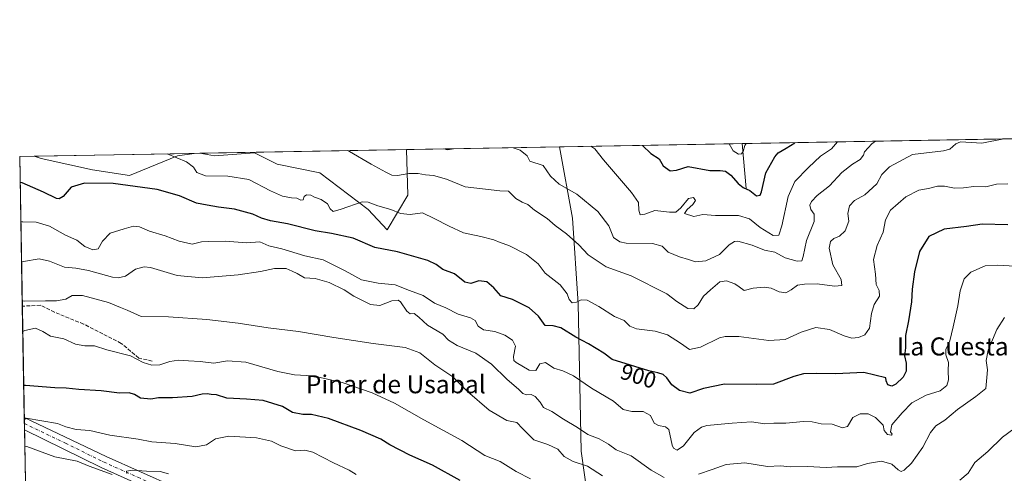
# Model space of a CAD drawing. Units: metres. Extents: x 621295 to 624754, y 4717926 to 4720300.
# Drawn here: x 621295 to 621732, y 4720099 to 4720300 of the extents above; entities that cross this region are included whole.
import ezdxf
from ezdxf.enums import TextEntityAlignment as Align

# ---------------------------------------------------------------- set-up
doc = ezdxf.new("R2010")
doc.units = ezdxf.units.M
doc.header["$MEASUREMENT"] = 0
doc.linetypes.add('DGN Style 3', pattern=[2.307223458686699, 1.648016756204785, -0.6592067024819142])
doc.linetypes.add('DGN Style 4', pattern=[2.6384748266838614, 1.318413404963828, -0.6592067024819142, 0.001648016756204785, -0.6592067024819142])
for name, color, linetype, lineweight in [('Arbolado forestal CxS', 92, 'Continuous', 0), ('Comarca CxS', 21, 'Continuous', 0), ('Comunidad Autónoma CxS', 142, 'Continuous', 0), ('Corriente natural lineal', 142, 'Continuous', 13), ('Curva de nivel maestra', 30, 'Continuous', 30), ('Curva de nivel normal', 30, 'Continuous', 0), ('Matorral CxS', 135, 'Continuous', 0), ('Municipio CxS', 4, 'Continuous', 0), ('Pista no pavimentada Cxs', 111, 'Continuous', 0), ('Pista no pavimentada eje', 91, 'DGN Style 4', 0), ('Provincia CxS', 1, 'Continuous', 0), ('Rótulo de curva de nivel directora', 7, 'Continuous', 0), ('Senda', 7, 'DGN Style 3', 0), ('Texto cartográfico', 7, 'Continuous', 0)]:
    doc.layers.add(name, color=color, linetype=linetype, lineweight=lineweight)
doc.styles.add('Style-Arial', font='txt')

# ---------------------------------------------------------------- blocks, each defined once
blk = doc.blocks.new('*U8')
at = {"layer": 'Arbolado forestal CxS', "color": 92, "linetype": 'Continuous', "lineweight": 0}
blk.add_polyline3d([(621297.7150999998, 4720095.672800001, 936.8448999999965), (621295.2000000002, 4720239.58, 896.2550000000047), (621301.6381000001, 4720239.694399999, 895.6520000000019), (621304.7631000001, 4720238.652100001, 895.9526000000042), (621327.4358999999, 4720233.611099999, 898.0200999999943), (621343.8108999999, 4720231.090299999, 898.0730999999943), (621365.2238999996, 4720239.911900001, 894.4370999999956), (621372.5050999997, 4720240.953299999, 893.5136000000057), (621375.0828, 4720240.999, 893.2670999999974), (621381.5979000004, 4720239.911900001, 892.6238000000012), (621399.2326999997, 4720241.172900001, 891.4777000000032), (621409.3097000001, 4720236.130899999, 892.154800000004), (621428.2034999998, 4720232.3509, 891.9532000000036), (621449.6161000002, 4720215.9669, 895.4192000000039), (621458.1529000001, 4720206.958900001, 897.5347000000038), (621467.2440999999, 4720222.4617, 891.9033000000054), (621466.6503999997, 4720242.625700001, 885.9082000000053), (621534.5560999997, 4720243.832000001, 881.090400000001), (621540.3066999996, 4720212.185500001, 887.2690000000002), (621542.8251, 4720174.3771, 894.3913999999932), (621544.0840999996, 4720108.842700001, 912.3601999999955), (621550.3815000001, 4720064.733300001, 923.6303999999947)], dxfattribs=at)
blk = doc.blocks.new('*U9')
at = {"layer": 'Matorral CxS', "color": 135, "linetype": 'Continuous', "lineweight": 0}
for points in [[(621466.6503999997, 4720242.625700001, 885.9082000000053), (621467.2440999999, 4720222.4617, 891.9033000000054), (621458.1529000001, 4720206.958900001, 897.5347000000038), (621449.6161000002, 4720215.9669, 895.4192000000039), (621428.2034999998, 4720232.3509, 891.9532000000036), (621409.3097000001, 4720236.130899999, 892.154800000004), (621399.2326999997, 4720241.172900001, 891.4777000000032), (621381.5979000004, 4720239.911900001, 892.6238000000012), (621375.0828, 4720240.999, 893.2670999999974)], [(621365.2238999996, 4720239.911900001, 894.4370999999956), (621343.8108999999, 4720231.090299999, 898.0730999999943), (621327.4358999999, 4720233.611099999, 898.0200999999943), (621304.7631000001, 4720238.652100001, 895.9526000000042), (621301.6381000001, 4720239.694399999, 895.6520000000019), (621372.5050999997, 4720240.953299999, 893.5136000000057)]]:
    blk.add_polyline3d(points, close=True, dxfattribs=at)

msp = doc.modelspace()

# ---------------------------------------------------------------- linework, layer by layer
at = {"layer": 'Arbolado forestal CxS', "color": 92, "linetype": 'Continuous', "lineweight": 0, "extrusion": (-0.1642561150651329, -0.00291800599549399, 0.9864134092279565), "elevation": -115020.527738776, "flags": 128}
msp.add_lwpolyline([(-4708459.362121734, 695918.5248986102), (-4708459.362121734, 696044.05536428)], dxfattribs=at)
at = {"layer": 'Arbolado forestal CxS', "color": 92, "linetype": 'Continuous', "lineweight": 0, "extrusion": (0.07074822796759715, 0.001256691449679713, 0.997493412993813), "elevation": 50783.2403989063, "flags": 128}
msp.add_lwpolyline([(4708460.84849736, -703370.1220055339), (4708460.84849736, -703438.2090836602)], dxfattribs=at)
at = {"layer": 'Arbolado forestal CxS', "color": 92, "linetype": 'Continuous', "lineweight": 0, "extrusion": (0.1464063930247055, 0.002600817712436513, 0.9892211096760534), "elevation": 104144.7194870501, "flags": 128}
msp.add_lwpolyline([(4708459.787850629, -697544.3476462959), (4708459.787850629, -697626.1057663593)], dxfattribs=at)
at = {"layer": 'Arbolado forestal CxS', "color": 92, "linetype": 'Continuous', "lineweight": 0, "extrusion": (0.09320989216471513, 0.001654844776991165, 0.9956451061956798), "elevation": 66614.47431421853, "flags": 128}
msp.add_lwpolyline([(4708467.126025632, -701833.3536976044), (4708467.126025633, -701839.8208760386)], dxfattribs=at)
at = {"layer": 'Arbolado forestal CxS', "color": 92, "linetype": 'Continuous', "lineweight": 0, "extrusion": (-0.004771056098704937, 0.2729951884346873, 0.9620035676208342), "elevation": 1286500.659853411, "flags": 128}
msp.add_lwpolyline([(-703681.9734856877, -4529436.170469946), (-703681.9734856877, -4529505.265898546)], dxfattribs=at)
at = {"layer": 'Arbolado forestal CxS', "color": 92, "linetype": 'Continuous', "lineweight": 0, "extrusion": (0.09516371120457631, 0.001690847672456061, 0.9954601996583895), "elevation": 68002.77928160399, "flags": 128}
msp.add_lwpolyline([(4708457.38756375, -701843.2134270186), (4708457.38756375, -701845.8032913358)], dxfattribs=at)
at = {"layer": 'Arbolado forestal CxS', "color": 92, "linetype": 'Continuous', "lineweight": 0, "extrusion": (-0.004688175228337313, 0.2682146878116231, 0.9633477576945628), "elevation": 1263988.592991026, "flags": 128}
msp.add_lwpolyline([(-703693.6709542541, -4535716.8503069), (-703693.6709542541, -4535768.109617259)], dxfattribs=at)
at = {"layer": 'Arbolado forestal CxS', "color": 92, "linetype": 'Continuous', "lineweight": 0, "extrusion": (-0.00501464107791811, 0.2874069236716256, 0.9577954445498642), "elevation": 1354370.331523756, "flags": 128}
msp.add_lwpolyline([(-703546.2884311627, -4509573.975382022), (-703546.2884311627, -4509576.800214563)], dxfattribs=at)
at = {"layer": 'Arbolado forestal CxS', "color": 92, "linetype": 'Continuous', "lineweight": 0, "extrusion": (-0.003265634957604585, 0.1873060494127015, 0.9822961770676553), "elevation": 882991.5192717696, "flags": 128}
msp.add_lwpolyline([(-703484.5113116434, -4625036.554877552), (-703484.5113116434, -4625039.387244027)], dxfattribs=at)
at = {"layer": 'Arbolado forestal CxS', "color": 92, "linetype": 'Continuous', "lineweight": 0, "extrusion": (-0.004923348579746722, 0.2816045676961925, 0.9595179144192166), "elevation": 1327040.555636697, "flags": 128}
msp.add_lwpolyline([(-703712.5441339882, -4517639.528208513), (-703712.5441339882, -4517663.072168925)], dxfattribs=at)
at = {"layer": 'Arbolado forestal CxS', "color": 92, "linetype": 'Continuous', "lineweight": 0}
for points in [[(621550.3815000001, 4720064.733300001, 923.6303999999947), (621544.0840999996, 4720108.842700001, 912.3601999999955), (621542.8251, 4720174.3771, 894.3913999999932), (621540.3066999996, 4720212.185500001, 887.2690000000002), (621534.5560999997, 4720243.832000001, 881.090400000001), (621739.2255999995, 4720247.467800001, 889.7409999999946)], [(621375.0822000002, 4720240.999100001, 893.2670999999974), (621381.5979000004, 4720239.911900001, 892.6238000000012), (621399.2326999997, 4720241.172900001, 891.4777000000032), (621409.3097000001, 4720236.130899999, 892.154800000004), (621428.2034999998, 4720232.3509, 891.9532000000036), (621449.6161000002, 4720215.9669, 895.4192000000039), (621458.1529000001, 4720206.958900001, 897.5347000000038), (621467.2440999999, 4720222.4617, 891.9033000000054), (621466.6503999997, 4720242.625800001, 885.9081000000006)], [(621534.5560999997, 4720243.8321, 881.090400000001), (621540.3066999996, 4720212.185500001, 887.2690000000002), (621542.8251, 4720174.3771, 894.3913999999932), (621544.0840999996, 4720108.842700001, 912.3601999999955), (621550.3815000001, 4720064.733300001, 923.6303999999947), (621560.4567, 4720016.842700001, 936.5387999999948), (621573.0522999996, 4719989.115900001, 944.7713999999978), (621589.4271, 4719975.630100001, 947.484500000006), (621588.1668999996, 4719954.2051, 955.8386000000029), (621608.7153000003, 4719922.7075, 962.5959000000003), (621629.8768999996, 4719903.6527, 962.8337999999932), (621648.2166999998, 4719888.832900001, 963.3754999999946), (621653.8596999999, 4719885.303900001, 963.4134000000049), (621660.0465000002, 4719883.9429, 963.1070000000036), (621689.6705, 4719880.413899999, 961.8843000000053), (621710.1244999999, 4719894.5285, 959.3319999999949), (621710.6791000003, 4719894.204500001, 959.4475999999995), (621712.4237000003, 4719893.184699999, 959.8206999999967), (621712.7795000002, 4719892.704299999, 959.9502000000066)], [(621534.5560999997, 4720243.8321, 881.090400000001), (621540.3066999996, 4720212.185500001, 887.2690000000002), (621542.8251, 4720174.3771, 894.3913999999932), (621544.0840999996, 4720108.842700001, 912.3601999999955), (621550.3815000001, 4720064.733300001, 923.6303999999947), (621560.4567, 4720016.842700001, 936.5387999999948), (621573.0522999996, 4719989.115900001, 944.7713999999978), (621589.4271, 4719975.630100001, 947.484500000006), (621588.1668999996, 4719954.2051, 955.8386000000029), (621608.7153000003, 4719922.7075, 962.5959000000003), (621629.8768999996, 4719903.6527, 962.8337999999932), (621648.2166999998, 4719888.832900001, 963.3754999999946), (621653.8596999999, 4719885.303900001, 963.4134000000049), (621660.0465000002, 4719883.9429, 963.1070000000036), (621689.6705, 4719880.413899999, 961.8843000000053), (621710.1244999999, 4719894.5285, 959.3319999999949), (621710.6791000003, 4719894.204500001, 959.4475999999995), (621712.4237000003, 4719893.184699999, 959.8206999999967), (621712.7795000002, 4719892.704299999, 959.9502000000066)], [(621301.6377999998, 4720239.694499999, 895.6520000000019), (621304.7631000001, 4720238.652100001, 895.9526000000042), (621327.4358999999, 4720233.611099999, 898.0200999999943), (621343.8108999999, 4720231.090299999, 898.0730999999943), (621365.2238999996, 4720239.911900001, 894.4370999999956), (621372.5060000002, 4720240.953400001, 893.5135000000009)]]:
    msp.add_polyline3d(points, dxfattribs=at)
at = {"layer": 'Comarca CxS', "color": 21, "linetype": 'Continuous', "lineweight": 0, "flags": 128}
msp.add_lwpolyline([(621335.6300009135, 4717926.279982799), (621313.5015937514, 4719192.410190209), (621295.2000009135, 4720239.579982775), (623101.5317693584, 4720271.668159827)], dxfattribs=at)
at = {"layer": 'Comunidad Autónoma CxS', "color": 142, "linetype": 'Continuous', "lineweight": 0, "flags": 128}
msp.add_lwpolyline([(622745.5049904239, 4717951.312914189), (621335.6300009135, 4717926.279982799), (621313.5015937514, 4719192.410190209), (621295.2000009135, 4720239.579982775), (623101.5317693584, 4720271.668159827), (624712.1700009406, 4720300.279982774), (624753.7400009405, 4717986.969982801)], close=True, dxfattribs=at)
at = {"layer": 'Corriente natural lineal', "color": 142, "linetype": 'Continuous', "lineweight": 13, "extrusion": (-0.02117467604385094, 0.2220052991849204, 0.9748155108676985), "elevation": 1035604.188202896, "flags": 128}
msp.add_lwpolyline([(-1066986.091896539, -4522831.066577194), (-1066986.09189654, -4522851.592302635)], dxfattribs=at)
at = {"layer": 'Curva de nivel maestra', "color": 30, "linetype": 'Continuous', "lineweight": 30, "flags": 128}
for points, elevation in [([(621571.3498999998, 4720244.4856), (621575.0599999996, 4720240.850099999), (621578.6900000004, 4720238.4801), (621580.5300000003, 4720235.450099999), (621583.5, 4720233.120100001), (621586.3799999999, 4720233.5101), (621591.5800000001, 4720235.0601), (621601.1200000001, 4720233.340100001), (621605.7800000003, 4720233.300100001), (621608.0499999998, 4720233.050100001), (621610.5099999999, 4720231.3301), (621613.6600000003, 4720227.5101), (621615.9500000002, 4720225.7301), (621618.9199999999, 4720224.450099999), (621621.8700000001, 4720222.050100001), (621623.4400000004, 4720222.340100001), (621624.0999999996, 4720223.8201), (621626.0300000003, 4720232.300100001), (621630.0300000003, 4720239.390100001), (621631.4900000002, 4720241.200099999), (621634.9900000002, 4720243.290100001), (621638.7756000003, 4720245.6834)], 875), ([(621733.3099999996, 4720209.2601), (621721.9100000003, 4720209.5701), (621714.9199999999, 4720208.5101), (621705.0599999996, 4720207.2301), (621698.2999999998, 4720204.050100001), (621694.1600000003, 4720197.440099999), (621691.9000000004, 4720188.3201), (621690.8799999999, 4720180.6601), (621690.5700000003, 4720174.9901), (621689.25, 4720166.6601), (621687.9299999997, 4720160.040100001), (621687.9500000002, 4720154.690099999), (621687.4400000004, 4720151.030099999), (621688.1799999997, 4720147.8301), (621688.2599999999, 4720144.3301), (621686.9100000003, 4720141.670100001), (621683.5700000003, 4720138.5801), (621681.8200000003, 4720137.640100001), (621680.1399999997, 4720138.2401), (621679.3700000001, 4720140.0001), (621679.2199999997, 4720141.350099999), (621669.3600000005, 4720143.690099999), (621657.0099999999, 4720143.130100001), (621648.3399999999, 4720143.220100001), (621642.6799999997, 4720143.090100001), (621638.3399999999, 4720141.9301), (621629.3399999999, 4720138.5001), (621621.6799999997, 4720138.350099999), (621607.6799999997, 4720138.520099999), (621598.3499999996, 4720136.630100001), (621592.2800000003, 4720134.540100001), (621587.7300000006, 4720135.6601), (621584.2599999999, 4720138.200099999), (621582.1399999997, 4720141.300100001), (621580.5099999999, 4720142.7401), (621578.0800000001, 4720143.540100001), (621574.1200000001, 4720144.360099999), (621557.9000000004, 4720149.520099999), (621554.1699999999, 4720152.2401), (621547.3499999996, 4720156.420100001), (621541.6900000004, 4720159.370100001), (621535.0300000003, 4720163.5601), (621531.7000000002, 4720164.390100001), (621528.2199999997, 4720164.620100001), (621525.1600000003, 4720168.700099999), (621521.0999999996, 4720172.390100001), (621513.6600000003, 4720176.110099999), (621508.4500000002, 4720177.720100001), (621505.4699999997, 4720181.2601), (621502.2400000002, 4720183.870100001), (621498.7800000003, 4720184.4101), (621495.1900000004, 4720183.1501), (621492.5, 4720183.800100001), (621487.9800000006, 4720187.4301), (621482.7300000006, 4720189.3301), (621479.9000000004, 4720191.690099999), (621476.1799999997, 4720193.4001), (621462.7599999999, 4720197.220100001), (621452.6100000005, 4720199.170100001), (621443.0999999996, 4720203.270099999), (621433.4000000004, 4720205.380100001), (621426.2199999997, 4720206.5001), (621413.9000000004, 4720209.6601), (621406.4400000004, 4720211.0001), (621402.3300000001, 4720212.210100001), (621398.5, 4720213.9101), (621390.4699999997, 4720216.140100001), (621383.2999999998, 4720217.0001), (621378.3200000003, 4720217.920100001), (621373.6399999997, 4720218.9001), (621366.0199999996, 4720222.170100001), (621356.1200000001, 4720224.940099999), (621336.6900000004, 4720227.610099999), (621323.9800000006, 4720227.690099999), (621318.04, 4720225.960100001), (621314.4299999997, 4720221.8201), (621312.6500000004, 4720220.7301), (621311.4500000002, 4720220.970100001), (621305.7100000001, 4720223.6801), (621296.2699999996, 4720227.890100001), (621295.4022000004, 4720228.012700001)], 900), ([(621490.4100000003, 4720095.720100001), (621478.2699999996, 4720102.5701), (621468.0899999999, 4720107.050100001), (621459.29, 4720111.5701), (621455.2599999999, 4720114.090100001), (621446.4000000004, 4720118.0101), (621432.1500000004, 4720123.2501), (621424.5499999998, 4720125.0701), (621420.6500000004, 4720125.0601), (621416.1900000004, 4720125.9001), (621411.7300000006, 4720128.550100001), (621403.0700000003, 4720131.2301), (621395.7199999997, 4720131.880100001), (621387.0800000001, 4720132.3201), (621382.5099999999, 4720133.720100001), (621380.1399999997, 4720133.860099999), (621378.3499999996, 4720134.2401), (621376.1200000001, 4720134.0701), (621371.7300000006, 4720133.0101), (621362.9900000002, 4720132.380100001), (621356.75, 4720132.390100001), (621353.3700000001, 4720131.790100001), (621348.7000000002, 4720132.2401), (621346.1500000004, 4720133.940099999), (621343.75, 4720134.700099999), (621339.3899999997, 4720134.4801), (621331.3899999997, 4720135.5701), (621321.3899999997, 4720136.1501), (621315.8200000003, 4720136.700099999), (621310.8300000001, 4720136.920100001), (621297.8399999999, 4720137.950099999), (621296.9770000001, 4720137.904899999)], 925)]:
    msp.add_lwpolyline(points, dxfattribs=dict(at, elevation=elevation))
at = {"layer": 'Curva de nivel normal', "color": 30, "linetype": 'Continuous', "lineweight": 0, "flags": 128}
for points, elevation in [([(621731.4979999998, 4720247.330499999), (621721.8099999996, 4720245.520099999), (621712.2800000003, 4720246.050100001), (621710.2199999997, 4720245.1601), (621707.5700000003, 4720242.7401), (621704.79, 4720242.0701), (621691.0599999996, 4720240.470100001), (621680.8200000003, 4720234.960100001), (621677.4800000006, 4720231.610099999), (621675.1799999997, 4720227.4901), (621669.8799999999, 4720222.610099999), (621665.3300000001, 4720219.9801), (621663.0999999996, 4720217.6501), (621662.3700000001, 4720214.190099999), (621662.7100000001, 4720210.800100001), (621661.2000000002, 4720206.530099999), (621658.5999999996, 4720204.190099999), (621656.1900000004, 4720203.130100001), (621654.6600000003, 4720201.860099999), (621654.0999999996, 4720198.840100001), (621655.7400000002, 4720191.4301), (621659.3799999999, 4720185.020099999), (621659.6799999997, 4720182.2601), (621656.4800000006, 4720182.040100001), (621648.7400000002, 4720183.110099999), (621643.1299999999, 4720182.880100001), (621639.9800000006, 4720182.450099999), (621637.25, 4720180.3101), (621634.7999999998, 4720179.100099999), (621631.8300000001, 4720179.4301), (621628.3399999999, 4720181.0801), (621625.3399999999, 4720181.5601), (621620.3399999999, 4720181.0701), (621616.3600000005, 4720180.090100001), (621614.2000000002, 4720181.720100001), (621612.2300000006, 4720183.0001), (621608.4800000006, 4720184.4001), (621605.5300000003, 4720183.920100001), (621601.4699999997, 4720180.440099999), (621598.3399999999, 4720177.530099999), (621596.0499999998, 4720173.7601), (621594.0199999996, 4720171.9001), (621591.3499999996, 4720172.0601), (621586.4600000001, 4720175.2601), (621582.0300000003, 4720178.5701), (621566.29, 4720186.520099999), (621555.1799999997, 4720190.530099999), (621547.25, 4720195.880100001), (621543.0700000003, 4720200.300100001), (621537.6399999997, 4720205.200099999), (621532.5800000001, 4720208.9901), (621529, 4720212.0601), (621523.4800000006, 4720215.720100001), (621520.5300000003, 4720218.2401), (621517.9500000002, 4720219.3101), (621515.1299999999, 4720220.9301), (621511.8799999999, 4720224.170100001), (621508.1200000001, 4720224.290100001), (621492.7199999997, 4720226.140100001), (621484.4600000001, 4720229.540100001), (621478.5899999999, 4720231.100099999), (621475.1600000003, 4720231.380100001), (621471.9000000004, 4720232.0701), (621467.7000000002, 4720231.970100001), (621462.7100000001, 4720231.140100001), (621460.1200000001, 4720231.3201), (621457.5199999996, 4720232.600099999), (621451.0300000003, 4720236.220100001), (621441.3700000001, 4720241.780099999), (621440.5543000001, 4720242.1623)], 890), ([(621487.4599000001, 4720242.9955), (621484.9000000004, 4720242.5601), (621483.2350000005, 4720242.920499999)], 885), ([(621674.5369999995, 4720246.318700001), (621672.9800000006, 4720245.200099999), (621669.6500000004, 4720241.610099999), (621669.2400000002, 4720240.090100001), (621667.79, 4720238.210100001), (621664.3399999999, 4720236.1601), (621659.7400000002, 4720232.520099999), (621654.25, 4720226.5101), (621648.7400000002, 4720222.200099999), (621646.2300000006, 4720219.630100001), (621645.4900000002, 4720217.890100001), (621645.9000000004, 4720215.9801), (621647.4600000001, 4720213.9901), (621647.3600000005, 4720210.6601), (621644.0300000003, 4720202.3201), (621642.5800000001, 4720195.1801), (621641.9100000003, 4720193.220100001), (621639.9199999999, 4720193.140100001), (621634.4900000002, 4720194.640100001), (621629.9199999999, 4720197.0801), (621625.3600000005, 4720197.960100001), (621619.8499999996, 4720200.170100001), (621613.5, 4720201.9801), (621612.0199999996, 4720201.890100001), (621609.79, 4720200.380100001), (621605.5, 4720196.0001), (621599.3899999997, 4720193.280099999), (621594.7699999996, 4720192.7501), (621591.75, 4720193.870100001), (621587.6900000004, 4720194.960100001), (621582.7000000002, 4720197.1601), (621580.0800000001, 4720199.780099999), (621575.7000000002, 4720200.960100001), (621564.0199999996, 4720201.120100001), (621561.2999999998, 4720201.610099999), (621558.5, 4720203.670100001), (621556.3300000001, 4720208.8301), (621551.4600000001, 4720215.090100001), (621542.25, 4720222.880100001), (621534.3200000003, 4720227.270099999), (621530.5199999996, 4720230.8201), (621527.2999999998, 4720235.520099999), (621521.3899999997, 4720237.460100001), (621520.1399999997, 4720239.8101), (621517.0499999998, 4720242.340100001), (621514.0415000003, 4720243.467800001)], 885), ([(621657.7165999999, 4720246.019900001), (621655.0300000003, 4720242.9801), (621650.2100000001, 4720239.7501), (621644.9000000004, 4720234.640100001), (621638.7999999998, 4720228.530099999), (621635.8200000003, 4720221.7501), (621633.1100000005, 4720208.780099999), (621631.7800000003, 4720204.640100001), (621629.1799999997, 4720204.5001), (621623.4100000003, 4720207.9801), (621618.6799999997, 4720211.8301), (621613.8499999996, 4720213.340100001), (621603.6200000001, 4720213.380100001), (621598.0199999996, 4720213.780099999), (621594.0199999996, 4720212.9301), (621589.8899999997, 4720214.2501), (621591.0599999996, 4720216.050100001), (621593.6500000004, 4720218.2501), (621594.7699999996, 4720219.970100001), (621593.8899999997, 4720221.370100001), (621591.7699999996, 4720220.9801), (621588.3700000001, 4720216.780099999), (621586.0999999996, 4720214.840100001), (621583.3200000003, 4720214.790100001), (621576.7599999999, 4720215.5701), (621572.3499999996, 4720214.030099999), (621570.2599999999, 4720213.720100001), (621569.6200000001, 4720215.800100001), (621569.5700000003, 4720219.200099999), (621566.4900000002, 4720223.530099999), (621554.0199999996, 4720238.040100001), (621550.1399999997, 4720242.9301), (621548.4194999998, 4720244.078299999)], 880), ([(621617.2752, 4720245.3015), (621616.7400000002, 4720244.420100001), (621615.9500000002, 4720241.8201), (621615.2300000006, 4720240.800100001), (621613.7999999998, 4720240.610099999), (621611.5599999996, 4720242.100099999), (621609.7065000003, 4720245.166999999)], 870), ([(621733.29, 4720227.4901), (621728.2800000003, 4720227.220100001), (621723.4900000002, 4720226.1501), (621718.1900000004, 4720226.270099999), (621713.5999999996, 4720225.5801), (621709.6699999999, 4720225.5701), (621705.1799999997, 4720226.390100001), (621702.1399999997, 4720226.3201), (621698.0899999999, 4720225.370100001), (621693.75, 4720224.540100001), (621688, 4720221.630100001), (621681.2400000002, 4720215.720100001), (621679.0499999998, 4720211.4901), (621677.9800000006, 4720205.9901), (621675.3700000001, 4720199.9901), (621673.7199999997, 4720193.8101), (621674.5300000003, 4720187.350099999), (621674.8499999996, 4720182.7601), (621676.2300000006, 4720180.0601), (621676.3499999996, 4720177.5801), (621674.0099999999, 4720173.8301), (621672.8300000001, 4720169.8201), (621671.9600000001, 4720163.3301), (621669.8799999999, 4720160.380100001), (621667.04, 4720159.220100001), (621664.0899999999, 4720158.9801), (621660.6600000003, 4720160.0101), (621654.2699999996, 4720162.8301), (621648.0800000001, 4720163.620100001), (621641.7000000002, 4720161.620100001), (621634.5700000003, 4720158.3301), (621627.2800000003, 4720157.870100001), (621614, 4720159.6501), (621607.9400000004, 4720159.7401), (621605.3700000001, 4720159.020099999), (621597.0199999996, 4720154.880100001), (621592.1299999999, 4720153.860099999), (621588.1299999999, 4720156.7601), (621582.4600000001, 4720160.380100001), (621576.8600000005, 4720162.0801), (621568.7000000002, 4720163.030099999), (621565.6699999999, 4720164.3101), (621563.2000000002, 4720166.840100001), (621558.8300000001, 4720168.470100001), (621552.0099999999, 4720172.9801), (621546.7699999996, 4720175.790100001), (621544.0599999996, 4720175.9901), (621542.0199999996, 4720174.860099999), (621540.1299999999, 4720174.630100001), (621538.8200000003, 4720176.0801), (621537.9600000001, 4720178.550100001), (621534.8499999996, 4720182.590100001), (621528.1399999997, 4720187.710100001), (621525.1200000001, 4720191.9901), (621519.8300000001, 4720196.130100001), (621512.0099999999, 4720200.0801), (621508.1699999999, 4720201.340100001), (621505.3799999999, 4720202.550100001), (621499.6600000003, 4720204.040100001), (621491.9000000004, 4720205.640100001), (621485.6299999999, 4720208.6501), (621478.9100000003, 4720212.0101), (621473.75, 4720214.520099999), (621468.3700000001, 4720213.840100001), (621464.04, 4720214.220100001), (621459.7100000001, 4720216.030099999), (621454.04, 4720217.640100001), (621449.7400000002, 4720219.270099999), (621447.04, 4720219.4101), (621437.7100000001, 4720216.1601), (621434.1699999999, 4720215.200099999), (621432.8799999999, 4720216.2601), (621431.6200000001, 4720218.540100001), (621428.7800000003, 4720220.5001), (621425.9100000003, 4720221.520099999), (621424.3399999999, 4720222.380100001), (621422.3399999999, 4720222.5001), (621421.3300000001, 4720221.7501), (621420.8399999999, 4720220.290100001), (621419.8600000005, 4720220.100099999), (621418.04, 4720221.030099999), (621415.6600000003, 4720221.190099999), (621411.7800000003, 4720221.890100001), (621406.3799999999, 4720224.3201), (621396.8399999999, 4720229.280099999), (621387.4400000004, 4720230.8301), (621377.5, 4720230.9901), (621373.75, 4720232.520099999), (621372.2800000003, 4720234.8201), (621369.1299999999, 4720237.1801), (621360.5486000003, 4720240.740900001)], 895), ([(621736.4600000001, 4720190.840100001), (621728.6299999999, 4720191.300100001), (621723.1699999999, 4720191.0601), (621716.7999999998, 4720188.290100001), (621713.8399999999, 4720185.3201), (621712.0700000003, 4720179.950099999), (621711.1699999999, 4720173.340100001), (621709.0199999996, 4720163.9901), (621707.4900000002, 4720157.720100001), (621705.7999999998, 4720153.9001), (621705.7400000002, 4720151.550100001), (621707.0300000003, 4720148.110099999), (621706.8799999999, 4720144.440099999), (621706.9500000002, 4720140.440099999), (621706.2199999997, 4720137.9001), (621703.25, 4720135.600099999), (621696.9900000002, 4720133.630100001), (621690.6699999999, 4720130.2501), (621686.4900000002, 4720125.7301), (621681.9100000003, 4720120.4901), (621681.1799999997, 4720117.360099999), (621682.0499999998, 4720116.340100001), (621681.7000000002, 4720115.850099999), (621679.9000000004, 4720116.210100001), (621678.3700000001, 4720117.9801), (621678, 4720120.380100001), (621674.6100000005, 4720123.780099999), (621671.2800000003, 4720125.280099999), (621667.7400000002, 4720125.4101), (621664.5700000003, 4720123.710100001), (621662.1900000004, 4720119.7401), (621660, 4720119.130100001), (621655.4000000004, 4720120.7301), (621650.5199999996, 4720120.850099999), (621646.4699999997, 4720121.8201), (621642.6900000004, 4720121.960100001), (621634.9100000003, 4720121.190099999), (621629.5999999996, 4720121.1501), (621625.5800000001, 4720120.9001), (621619.6799999997, 4720121.7301), (621611.0099999999, 4720121.1801), (621599.7800000003, 4720120.100099999), (621597.3899999997, 4720119.470100001), (621594.2100000001, 4720117.0601), (621589.4500000002, 4720111.130100001), (621586.6799999997, 4720109.190099999), (621585.1100000005, 4720110.0701), (621584.5300000003, 4720111.5101), (621582.9600000001, 4720118.370100001), (621581.5599999996, 4720119.540100001), (621578.4000000004, 4720120.110099999), (621576.5, 4720121.2501), (621574.7800000003, 4720124.550100001), (621571.5499999998, 4720126.360099999), (621566.5800000001, 4720126.350099999), (621562.7800000003, 4720127.210100001), (621558.4500000002, 4720131.0101), (621548.6900000004, 4720136.720100001), (621540.6900000004, 4720142.210100001), (621536.0199999996, 4720144.420100001), (621532.0300000003, 4720145.6601), (621528.3099999996, 4720148.100099999), (621525.7999999998, 4720147.4801), (621523.9699999997, 4720144.640100001), (621521.0300000003, 4720144.6801), (621515.3099999996, 4720148.0801), (621514.3099999996, 4720148.960100001), (621514.0800000001, 4720150.780099999), (621515.0599999996, 4720155.340100001), (621513.7400000002, 4720158.100099999), (621510.3099999996, 4720160.270099999), (621505.8099999996, 4720161.850099999), (621500.7800000003, 4720162.6801), (621498.5199999996, 4720164.2601), (621497.1699999999, 4720166.710100001), (621495.0899999999, 4720167.9801), (621489.5300000003, 4720169.590100001), (621484.0800000001, 4720172.340100001), (621479.0999999996, 4720174.4801), (621474.0199999996, 4720177.800100001), (621468, 4720180.140100001), (621461.6900000004, 4720182.590100001), (621454.1100000005, 4720183.370100001), (621446.7300000006, 4720184.880100001), (621439.5, 4720188.790100001), (621429.6699999999, 4720193.620100001), (621421.5999999996, 4720195.4301), (621411.3799999999, 4720198.530099999), (621405.6399999997, 4720199.890100001), (621401.7199999997, 4720201.690099999), (621395.7999999998, 4720201.2401), (621386.4900000002, 4720202.0101), (621379.0800000001, 4720201.880100001), (621375.8300000001, 4720201.720100001), (621371.7000000002, 4720200.6601), (621365.8799999999, 4720201.9301), (621359.6799999997, 4720204.4101), (621352.7199999997, 4720206.420100001), (621348.3799999999, 4720208.290100001), (621345.7199999997, 4720208.690099999), (621341.4800000006, 4720207.420100001), (621335.3700000001, 4720205.5601), (621331.9100000003, 4720201.9901), (621329.9699999997, 4720198.620100001), (621327.5999999996, 4720198.0801), (621324.1500000004, 4720199.620100001), (621320.5599999996, 4720202.360099999), (621315.5199999996, 4720204.610099999), (621308.3899999997, 4720208.6801), (621302.4500000002, 4720210.350099999), (621296.5700000003, 4720210.520099999), (621295.7070000004, 4720210.568399999)], 905), ([(621580.9199999999, 4720097.0801), (621575.1900000004, 4720100.290100001), (621566.2100000001, 4720106.670100001), (621559.6699999999, 4720109.3201), (621556.2000000002, 4720111.880100001), (621552.0999999996, 4720114.220100001), (621547.0599999996, 4720116.2301), (621542.5099999999, 4720119.210100001), (621536.3399999999, 4720123.0001), (621531.0599999996, 4720126.390100001), (621527.4900000002, 4720128.200099999), (621526, 4720130.4901), (621523.75, 4720133.0701), (621521.8799999999, 4720133.920100001), (621519.8099999996, 4720133.800100001), (621518.2699999996, 4720134.420100001), (621516.2999999998, 4720136.3301), (621511.3499999996, 4720140.5101), (621504.3200000003, 4720147.4001), (621497.3499999996, 4720152.290100001), (621489.1500000004, 4720155.7301), (621485.3600000005, 4720158.040100001), (621482.8600000005, 4720160.670100001), (621475.9900000002, 4720164.7301), (621472.2000000002, 4720168.3101), (621470.1500000004, 4720169.8301), (621468.2599999999, 4720169.780099999), (621466.8200000003, 4720170.950099999), (621464.0899999999, 4720175.0801), (621462.9600000001, 4720175.7501), (621460.1500000004, 4720175.5001), (621454.8099999996, 4720173.470100001), (621450.7100000001, 4720173.940099999), (621443.3700000001, 4720177.5001), (621439.0300000003, 4720180.3301), (621432.4199999999, 4720183.670100001), (621426.25, 4720185.4001), (621421.5, 4720185.7501), (621418.2599999999, 4720187.620100001), (621416.0499999998, 4720188.640100001), (621413.3700000001, 4720189.840100001), (621408.1100000005, 4720189.800100001), (621402, 4720188.4901), (621392.1200000001, 4720187.0801), (621376.0499999998, 4720185.6801), (621364.9699999997, 4720186.780099999), (621353.1200000001, 4720190.3301), (621350.3099999996, 4720190.630100001), (621346.5499999998, 4720189.540100001), (621342.1200000001, 4720186.390100001), (621338.9000000004, 4720185.670100001), (621336.3899999997, 4720186.040100001), (621325.75, 4720189.030099999), (621320.0800000001, 4720189.970100001), (621315.1299999999, 4720190.4001), (621308.4699999997, 4720193.0701), (621303.8099999996, 4720194.0701), (621296.8799999999, 4720192.9101), (621296.0170999998, 4720192.829700001)], 910), ([(621553.5, 4720097.8101), (621546.9400000004, 4720102.100099999), (621540.5599999996, 4720104.190099999), (621536.5800000001, 4720106.370100001), (621533.7100000001, 4720109.7301), (621529.3499999996, 4720111.6801), (621523.1900000004, 4720113.8201), (621518.1500000004, 4720118.790100001), (621515.5800000001, 4720121.550100001), (621511.0999999996, 4720122.390100001), (621503.3899999997, 4720126.9001), (621493.7199999997, 4720135.300100001), (621487.1799999997, 4720141.720100001), (621479.2999999998, 4720147.120100001), (621472.5199999996, 4720152.350099999), (621466.0899999999, 4720154.800100001), (621451.9100000003, 4720156.520099999), (621434.4800000006, 4720159.1501), (621418.8200000003, 4720161.950099999), (621405.29, 4720163.530099999), (621392.1200000001, 4720165.5701), (621378.1399999997, 4720167.190099999), (621361.2400000002, 4720168.340100001), (621349.0700000003, 4720168.470100001), (621342.79, 4720171.3201), (621339.8200000003, 4720172.4801), (621334.5199999996, 4720174.790100001), (621323.0599999996, 4720177.920100001), (621318.5, 4720177.8101), (621315.6799999997, 4720176.300100001), (621311.5599999996, 4720175.520099999), (621306.5800000001, 4720175.5601), (621297.1900000004, 4720175.280099999), (621296.3211000003, 4720175.434)], 915), ([(621731.7800000003, 4720168.140100001), (621728.4400000004, 4720162.770099999), (621724.5, 4720153.5601), (621723.6699999999, 4720149.050100001), (621724.2400000002, 4720144.940099999), (621724.0300000003, 4720141.420100001), (621723.5800000001, 4720136.620100001), (621719.0700000003, 4720133.0001), (621710.8899999997, 4720127.3101), (621705.3799999999, 4720122.5001), (621701.3700000001, 4720120.0001), (621699.0499999998, 4720117.130100001), (621695.5599999996, 4720110.620100001), (621690.4900000002, 4720103.5001), (621687.29, 4720100.360099999), (621685.9699999997, 4720099.720100001), (621684.5899999999, 4720100.460100001), (621681.8200000003, 4720102.940099999), (621677.3300000001, 4720104.370100001), (621671, 4720103.2401), (621666.3600000005, 4720101.890100001), (621657.7599999999, 4720101.880100001), (621652.7300000006, 4720101.5801), (621644.4600000001, 4720101.920100001), (621636.8099999996, 4720101.8101), (621632.4199999999, 4720102.200099999), (621626.7800000003, 4720101.9801), (621616.6799999997, 4720103.590100001), (621608.4000000004, 4720102.920100001), (621602.2199999997, 4720100.600099999), (621596.1100000005, 4720098.5101)], 910), ([(621521.5800000001, 4720096.550100001), (621515.25, 4720099.7401), (621508.2199999997, 4720104.1501), (621501.4400000004, 4720106.9001), (621491.25, 4720113.5601), (621474.3099999996, 4720122.620100001), (621461.4100000003, 4720130.040100001), (621451.5199999996, 4720134.720100001), (621438.1299999999, 4720139.200099999), (621425.1100000005, 4720142.210100001), (621416.9900000002, 4720142.640100001), (621409.6399999997, 4720144.120100001), (621395.3799999999, 4720148.220100001), (621387.29, 4720148.9001), (621381.2199999997, 4720147.840100001), (621375.1600000003, 4720148.5601), (621370.0999999996, 4720148.840100001), (621365.6600000003, 4720149.200099999), (621361.7599999999, 4720148.600099999), (621357.2599999999, 4720147.130100001), (621353.8300000001, 4720146.890100001), (621349.9500000002, 4720148.200099999), (621344.3600000005, 4720151.050100001), (621333.8099999996, 4720153.8101), (621328.4000000004, 4720155.530099999), (621324.1399999997, 4720155.460100001), (621319.9199999999, 4720156.210100001), (621314.8300000001, 4720158.620100001), (621308.8399999999, 4720159.8201), (621305.4000000004, 4720161.860099999), (621302.1399999997, 4720163.4001), (621297.4199999999, 4720162.270099999), (621296.5573000005, 4720161.9169)], 920), ([(621444.4199999999, 4720098.420100001), (621441.2000000002, 4720100.360099999), (621434.2599999999, 4720103.600099999), (621425.0899999999, 4720108.290100001), (621421.6200000001, 4720109.2301), (621417.4800000006, 4720108.9101), (621410.9400000004, 4720111.130100001), (621406.8700000001, 4720113.1801), (621400.2199999997, 4720114.700099999), (621387.8899999997, 4720115.4001), (621382.0099999999, 4720114.210100001), (621378.0700000003, 4720111.5601), (621373.2199999997, 4720110.690099999), (621364.1100000005, 4720112.190099999), (621353.8099999996, 4720112.950099999), (621347.6600000003, 4720114.100099999), (621335.1699999999, 4720115.860099999), (621326.3399999999, 4720117.9301), (621320.2999999998, 4720118.4301), (621315.6900000004, 4720119.550100001), (621311.9699999997, 4720121.050100001), (621298.0999999996, 4720123.440099999), (621297.2418999998, 4720122.7455)], 930), ([(621735.8700000001, 4720118.670100001), (621730.8300000001, 4720115.0001), (621724.4000000004, 4720108.670100001), (621718.6799999997, 4720103.720100001), (621715.6600000003, 4720098.950099999), (621712.0599999996, 4720095.950099999)], 915), ([(621336.1900000004, 4720098.4901), (621326.0099999999, 4720102.1801), (621320.6600000003, 4720104.340100001), (621310.8099999996, 4720106.3201), (621298.3200000003, 4720110.8301), (621297.4473000001, 4720110.994000001)], 935), ([(621361.1399999997, 4720098.770099999), (621357.4299999997, 4720099.780099999), (621351.4800000006, 4720099.870100001), (621344.9900000002, 4720100.300100001), (621342.54, 4720099.9001), (621342.6399999997, 4720098.8201)], 935)]:
    msp.add_lwpolyline(points, dxfattribs=dict(at, elevation=elevation))
at = {"layer": 'Matorral CxS', "color": 135, "linetype": 'Continuous', "lineweight": 0, "extrusion": (0.0800822930384707, 0.001422663323568437, 0.9967872402728519), "elevation": 57366.85246271047, "flags": 128}
msp.add_lwpolyline([(4708459.333406941, -702782.0643577325), (4708459.333406941, -702873.9415852255)], dxfattribs=at)
at = {"layer": 'Matorral CxS', "color": 135, "linetype": 'Continuous', "lineweight": 0, "extrusion": (0.03015296217852491, 0.0005356443831318993, 0.9995451525353697), "elevation": 22157.69938627075, "flags": 128}
msp.add_lwpolyline([(4708459.883056193, -704694.1643208739), (4708459.883056193, -704765.0748551674)], dxfattribs=at)
at = {"layer": 'Matorral CxS', "color": 135, "linetype": 'Continuous', "lineweight": 0}
for points in [[(621375.0822000002, 4720240.999100001, 893.2670999999974), (621381.5979000004, 4720239.911900001, 892.6238000000012), (621399.2326999997, 4720241.172900001, 891.4777000000032), (621409.3097000001, 4720236.130899999, 892.154800000004), (621428.2034999998, 4720232.3509, 891.9532000000036), (621449.6161000002, 4720215.9669, 895.4192000000039), (621458.1529000001, 4720206.958900001, 897.5347000000038), (621467.2440999999, 4720222.4617, 891.9033000000054), (621466.6503999997, 4720242.625800001, 885.9081000000006)], [(621301.6377999998, 4720239.694499999, 895.6520000000019), (621304.7631000001, 4720238.652100001, 895.9526000000042), (621327.4358999999, 4720233.611099999, 898.0200999999943), (621343.8108999999, 4720231.090299999, 898.0730999999943), (621365.2238999996, 4720239.911900001, 894.4370999999956), (621372.5060000002, 4720240.953400001, 893.5135000000009)]]:
    msp.add_polyline3d(points, dxfattribs=at)
at = {"layer": 'Municipio CxS', "color": 4, "linetype": 'Continuous', "lineweight": 0, "flags": 128}
msp.add_lwpolyline([(621335.6300009135, 4717926.279982799), (621313.5015937514, 4719192.410190209), (621295.2000009135, 4720239.579982775), (623101.5317693584, 4720271.668159827)], dxfattribs=at)
at = {"layer": 'Pista no pavimentada Cxs', "color": 111, "linetype": 'Continuous', "lineweight": 0, "extrusion": (-0.0004755215530850425, 0.02726422934981223, 0.9996281487019127), "elevation": 129327.4800421862, "flags": 128}
msp.add_lwpolyline([(-703514.9686594489, -4706789.639601607), (-703514.9686594489, -4706795.129477523)], dxfattribs=at)
at = {"layer": 'Pista no pavimentada Cxs', "color": 111, "linetype": 'Continuous', "lineweight": 0}
for points in [[(621361.9600999998, 4720087.790100001, 939.420499999993), (621331.2701000003, 4720101.540100001, 936.3677000000026), (621297.3201000001, 4720118.2601, 932.8803999999947), (621297.2244999995, 4720123.747099999, 932.7307000000001), (621333.5701000001, 4720106.4301, 935.7477999999975), (621363.9901000002, 4720092.8101, 939.2427000000026)], [(621297.2244999995, 4720123.747099999, 932.7307000000001), (621333.5701000001, 4720106.4301, 935.7477999999975), (621363.9901000002, 4720092.8101, 939.2427000000026), (621377.5401, 4720088.210100001, 940.2722999999969), (621390.9200999998, 4720084.920100001, 942.2691000000051), (621401.7401000002, 4720082.030099999, 944.2094000000071), (621407.0000999998, 4720079.8101, 943.665599999993), (621411.7100999998, 4720077.020099999, 944.8885000000009), (621416.2401000002, 4720074.100099999, 944.5176999999967), (621422.9101, 4720069.050100001, 945.4171999999963), (621441.0701000001, 4720052.0001, 945.7050000000017), (621474.2901, 4720023.790100001, 949.7060999999958), (621504.2401000002, 4719997.2601, 954.2630000000064)], [(621361.9600999998, 4720087.790100001, 939.420499999993), (621331.2701000003, 4720101.540100001, 936.3677000000026), (621297.3202000001, 4720118.2601, 932.8803999999947)]]:
    msp.add_polyline3d(points, dxfattribs=at)
at = {"layer": 'Pista no pavimentada eje', "color": 91, "linetype": 'DGN Style 4', "lineweight": 0}
msp.add_polyline3d([(621297.2717000004, 4720121.0419, 932.3426999999939), (621315.4451000001, 4720112.345100001, 934.2299000000058), (621332.4200999998, 4720103.985099999, 935.087400000004), (621347.6300999997, 4720097.175100001, 936.9045000000042), (621362.9751000004, 4720090.300100001, 938.9738000000071), (621367.6700999998, 4720088.6051, 939.5016000000032), (621374.4451000001, 4720086.3051, 939.5871000000043), (621376.8350999998, 4720085.600099999, 939.8438000000025), (621383.5551000005, 4720083.9451, 940.5844999999972), (621390.2451, 4720082.300100001, 941.2992999999988), (621400.8601000002, 4720079.465100001, 943.2451000000001), (621405.7801000001, 4720077.390100001, 943.2149000000064), (621410.2901, 4720074.720100001, 944.2152999999963), (621414.6901000004, 4720071.8851, 943.9909999999946), (621417.8300999999, 4720069.505100001, 944.4131999999954), (621421.1651, 4720066.9801, 944.9606000000058), (621430.2451, 4720058.4551, 945.5630999999995), (621439.2701000003, 4720049.985099999, 946.7786000000051), (621472.5201000003, 4720021.7501, 949.0420000000014), (621500.8147, 4719996.6863, 953.4759000000049)], dxfattribs=at)
at = {"layer": 'Provincia CxS', "color": 1, "linetype": 'Continuous', "lineweight": 0, "flags": 128}
msp.add_lwpolyline([(622745.5049904239, 4717951.312914189), (621335.6300009135, 4717926.279982799), (621313.5015937514, 4719192.410190209), (621295.2000009135, 4720239.579982775), (623101.5317693584, 4720271.668159827), (624712.1700009406, 4720300.279982774), (624753.7400009405, 4717986.969982801)], close=True, dxfattribs=at)
at = {"layer": 'Senda', "color": 7, "linetype": 'DGN Style 3', "lineweight": 0}
msp.add_polyline3d([(621353.8901000004, 4720148.7301, 922.7998999999982), (621347.9501, 4720150.110099999, 921.9440000000033), (621340.1901000004, 4720156.630100001, 924.3315000000002), (621323.5301000001, 4720165.210100001, 921.1282999999967), (621310.6201, 4720170.4101, 922.8316999999952), (621304.4001000002, 4720173.5101, 920.891699999993), (621296.3614999996, 4720173.120100001, 918.2706000000036)], dxfattribs=at)

# ---------------------------------------------------------------- block references
at = {"layer": 'Arbolado forestal CxS', "color": 92, "linetype": 'Continuous', "lineweight": 0}
msp.add_blockref('*U8', (0, 0), dxfattribs=at)
at = {"layer": 'Matorral CxS', "color": 135, "linetype": 'Continuous', "lineweight": 0}
msp.add_blockref('*U9', (0, 0), dxfattribs=at)

# ---------------------------------------------------------------- texts
at = {"layer": 'Rótulo de curva de nivel directora', "color": 7, "linetype": 'Continuous', "lineweight": 0, "style": 'Style-Arial'}
msp.add_text('900', height=7.000000000000002, rotation=342.352881137959, dxfattribs=at).set_placement((621569.4948222773, 4720142.127845577), align=Align.MIDDLE_CENTER)
at = {"layer": 'Texto cartográfico', "color": 7, "linetype": 'Continuous', "lineweight": 0, "style": 'Style-Arial'}
for s, p in [('La Cuesta de la Villa', (621734.380142683, 4720155.26015)), ('Pinar de Usabal', (621461.9208487804, 4720138.460150001))]:
    msp.add_text(s, height=8, dxfattribs=at).set_placement(p, align=Align.MIDDLE_CENTER)

doc.saveas('drawing.dxf')
